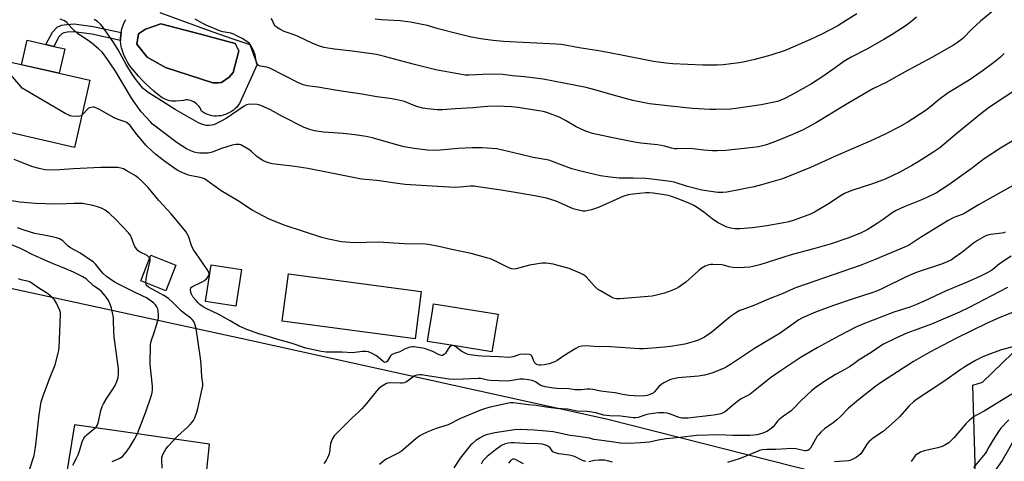
# Model space of a CAD drawing. Units: inches. Extents: x 1237772 to 1243772, y 597452 to 601452.
# Drawn here: x 1240263 to 1240697, y 598644 to 598839 of the extents above; entities that cross this region are included whole.
import ezdxf

# ---------------------------------------------------------------- set-up
doc = ezdxf.new("R2010")
doc.units = ezdxf.units.IN
doc.header["$MEASUREMENT"] = 0
for name, color, linetype in [('BLDG-Footprint', 5, 'Continuous'), ('CULTRL-Pad', 6, 'Continuous'), ('CULTRL-Swimming Pool in Ground', 4, 'Continuous'), ('NTRL-Pasture Land', 2, 'Continuous'), ('NTRL-Trees', 3, 'Continuous'), ('TRANS-Non Street Sidewalk', 7, 'Continuous'), ('Undefined', 1, 'Continuous')]:
    doc.layers.add(name, color=color, linetype=linetype)

msp = doc.modelspace()

# ---------------------------------------------------------------- linework, layer by layer
at = {"layer": 'BLDG-Footprint'}
for points, elevation in [([(1240293.99, 598812.54), (1240287.22, 598782.95), (1240245.17, 598792.56), (1240251.93, 598822.15)], 569.71), ([(1240331.95, 598730.92), (1240327.47, 598719.62), (1240316.42, 598724), (1240320.89, 598735.3)], 566.74), ([(1240360.87, 598729), (1240358.38, 598712.81), (1240344.92, 598714.87), (1240347.41, 598731.07)], 568.4), ([(1240440.14, 598719.38), (1240437.36, 598698.49), (1240378.82, 598706.29), (1240381.6, 598727.17)], 582.36), ([(1240473.1, 598703.99), (1240471.27, 598692.71), (1240456.08, 598695.17), (1240442.9, 598697.31), (1240443.52, 598701.14), (1240444.91, 598709.74), (1240445.58, 598713.87), (1240473.96, 598709.27)], 568.48)]:
    msp.add_lwpolyline(points, close=True, dxfattribs=dict(at, elevation=elevation))
at = {"layer": 'CULTRL-Pad'}
msp.add_lwpolyline([(1240282.96, 598826.39), (1240280.5, 598815.62), (1240263.84, 598819.43), (1240266.3, 598830.2), (1240274.55, 598828.31), (1240278.05, 598827.51)], close=True, dxfattribs=at)
msp.add_polyline3d([(1240324.77, 598842.4, 0), (1240345.68, 598834.76, 0), (1240356.97, 598830.83, 0), (1240364.52, 598828.38, 0), (1240367.72, 598819.58, 0), (1240359.99, 598802.32, 0), (1240359.4, 598801.51, 0), (1240358.74, 598800.75, 0), (1240358.02, 598800.04, 0), (1240357.25, 598799.39, 0), (1240356.43, 598798.8, 0), (1240355.56, 598798.28, 0), (1240354.66, 598797.83, 0), (1240353.73, 598797.46, 0), (1240352.76, 598797.16, 0), (1240351.78, 598796.93, 0), (1240350.78, 598796.79, 0), (1240349.78, 598796.72, 0), (1240348.81, 598796.73, 0), (1240347.82, 598796.91, 0), (1240346.85, 598797.16, 0), (1240345.91, 598797.49, 0), (1240344.99, 598797.9, 0), (1240344.11, 598798.37, 0), (1240343.27, 598798.92, 0), (1240343.25, 598798.94, 0), (1240342.94, 598799.66, 0), (1240342.57, 598800.34, 0), (1240342.13, 598800.98, 0), (1240341.63, 598801.57, 0), (1240341.06, 598802.1, 0), (1240340.45, 598802.58, 0), (1240339.79, 598802.99, 0), (1240339.09, 598803.33, 0), (1240338.36, 598803.59, 0), (1240337.61, 598803.78, 0), (1240336.84, 598803.89, 0), (1240336.24, 598803.92, 0), (1240335.29, 598803.6, 0), (1240331.95, 598803.28, 0), (1240331.02, 598803.27, 0), (1240330.1, 598803.35, 0), (1240329.18, 598803.51, 0), (1240328.28, 598803.74, 0), (1240327.41, 598804.05, 0), (1240326.56, 598804.44, 0), (1240325.84, 598804.84, 0), (1240323.97, 598806.28, 0), (1240322.16, 598807.77, 0), (1240320.39, 598809.32, 0), (1240318.69, 598810.93, 0), (1240317.04, 598812.6, 0), (1240315.44, 598814.33, 0), (1240313.91, 598816.1, 0), (1240313.01, 598817.2, 0), (1240312.14, 598818.26, 0), (1240311.34, 598819.38, 0), (1240310.6, 598820.54, 0), (1240309.93, 598821.74, 0), (1240309.33, 598822.98, 0), (1240308.8, 598824.25, 0), (1240308.35, 598825.54, 0), (1240307.97, 598826.87, 0), (1240307.82, 598827.5, 0), (1240307.65, 598828.69, 0), (1240307.56, 598829.88, 0), (1240307.55, 598831.07, 0), (1240307.61, 598832.26, 0), (1240307.76, 598833.44, 0), (1240307.99, 598834.61, 0), (1240308.29, 598835.77, 0), (1240308.67, 598836.9, 0), (1240309.13, 598838, 0), (1240309.66, 598839.07, 0), (1240309.85, 598839.42, 0)], dxfattribs=at)
msp.add_polyline3d([(1240350.49, 598811.44, 0), (1240351.99, 598811.63, 0), (1240355.38, 598813.89, 0), (1240357.16, 598815.95, 0), (1240359.69, 598825.57, 0), (1240358.03, 598828.71, 0), (1240342.78, 598832.95, 0), (1240325.23, 598837.39, 0), (1240318.49, 598835.04, 0), (1240315.44, 598833.04, 0), (1240314.69, 598828.52, 0), (1240319.22, 598822.69, 0), (1240327.32, 598818.18, 0), (1240348.23, 598811.43, 0)], close=True, dxfattribs=at)
at = {"layer": 'CULTRL-Swimming Pool in Ground'}
msp.add_lwpolyline([(1240350.49, 598811.44), (1240348.23, 598811.43), (1240327.32, 598818.18), (1240319.22, 598822.69), (1240314.69, 598828.52), (1240315.44, 598833.04), (1240318.49, 598835.04), (1240325.23, 598837.39), (1240342.78, 598832.95), (1240358.03, 598828.71), (1240359.69, 598825.57), (1240357.16, 598815.95), (1240355.38, 598813.89), (1240351.99, 598811.63)], close=True, dxfattribs=at)
at = {"layer": 'NTRL-Pasture Land'}
msp.add_polyline3d([(1240744.4, 598387.21, 0), (1240679.05, 598479.6, 0), (1240520.96, 598531.19, 0), (1240515.27, 598510.5, 0), (1240415.38, 598533.68, 0), (1240423.27, 598570.52, 0), (1240415.77, 598572.12, 0), (1240427.55, 598622.44, 0), (1240345.62, 598640.64, 0), (1240346.69, 598651.88, 0), (1240287.25, 598660.44, 0), (1240269.56, 598552.64, 0), (1240244.04, 598555.35, 0), (1240223.61, 598403.93, 0), (1240143.17, 598407.17, 0), (1240142.63, 598746.09, 0), (1240363.99, 598698.06, 0), (1240522.34, 598662.97, 0), (1240635.37, 598634.35, 0), (1240680.72, 598617.62, 0), (1240905.49, 598256.08, 0)], dxfattribs=at)
at = {"layer": 'NTRL-Trees'}
msp.add_lwpolyline([(1240714.02, 598584.4), (1240685.05, 598618.75), (1240683.4, 598677.93), (1240687.62, 598679.34), (1240784.01, 598772.64)], dxfattribs=at)
at = {"layer": 'TRANS-Non Street Sidewalk'}
msp.add_lwpolyline([(1240295.42, 598836.28), (1240307.81, 598833.68), (1240307.76, 598833.44), (1240307.61, 598832.26), (1240307.55, 598831.07), (1240307.56, 598830.04), (1240294.83, 598832.86), (1240286.97, 598833.93), (1240284.14, 598833.75), (1240282.44, 598833.53), (1240281.56, 598833.12), (1240280.29, 598831.78), (1240278.05, 598827.51), (1240274.55, 598828.31), (1240277.44, 598833.82), (1240279.5, 598835.97), (1240281.45, 598836.9), (1240283.81, 598837.21), (1240287.1, 598837.41)], close=True, dxfattribs=at)
at = {"layer": 'Undefined'}
for points, elevation in [([(1240692.27, 598843.18), (1240686.66, 598838.7), (1240683.03, 598835.28), (1240678.85, 598831.06), (1240676.53, 598829.24), (1240674.83, 598828.06), (1240665.22, 598822.58), (1240653.26, 598816.14), (1240645.04, 598811.52), (1240639.24, 598808.73), (1240637.44, 598807.77), (1240627.11, 598801.74), (1240619.28, 598796.79), (1240614.42, 598793.88), (1240608.44, 598790.72), (1240603.74, 598788.6), (1240597.03, 598785.82), (1240592.39, 598784.1), (1240588.86, 598783.25), (1240583.87, 598782.59), (1240574.41, 598781.55), (1240570.58, 598781.4), (1240568.5, 598781.43), (1240564.72, 598781.71), (1240558.74, 598782.44), (1240552.97, 598782.3), (1240551.82, 598782.34), (1240550.43, 598782.56), (1240547.56, 598783.4), (1240544.26, 598784.08), (1240536.97, 598784.74), (1240534.16, 598785.21), (1240524.55, 598787.08), (1240515.59, 598789.13), (1240512.18, 598790.25), (1240509.99, 598791.24), (1240508.43, 598792.07), (1240503.78, 598794.84), (1240500.96, 598796.31), (1240495.45, 598798.32), (1240493.84, 598798.73), (1240491.91, 598799.11), (1240485.54, 598800.14), (1240482.77, 598800.51), (1240479.95, 598800.78), (1240473.51, 598801.19), (1240469.34, 598801.05), (1240462.87, 598800.34), (1240455.12, 598799.97), (1240449.67, 598799.58), (1240447.16, 598799.56), (1240442.87, 598799.98), (1240440.87, 598800.25), (1240438.56, 598800.85), (1240436.59, 598801.5), (1240433.81, 598802.79), (1240432.69, 598803.22), (1240428.8, 598804.11), (1240426.32, 598804.5), (1240420.45, 598805.18), (1240413.9, 598806.41), (1240402.99, 598808.09), (1240394.46, 598809.49), (1240389.81, 598810.14), (1240388.11, 598810.52), (1240387.01, 598810.91), (1240385.94, 598811.41), (1240373.34, 598817.91), (1240372, 598818.35), (1240369.05, 598818.83), (1240368.36, 598819.07), (1240367.82, 598819.57), (1240367.45, 598820.27), (1240366.81, 598823.71), (1240366.49, 598824.84), (1240366.17, 598825.63), (1240364.69, 598828.35), (1240364.22, 598828.95), (1240363.66, 598829.43), (1240361.11, 598830.94), (1240358.53, 598832.34), (1240357.47, 598832.83), (1240356.09, 598833.28), (1240352.58, 598834), (1240351.56, 598834.27), (1240345.23, 598836.9), (1240343.77, 598837.58), (1240341.69, 598838.78), (1240340.45, 598839.59)], 576), ([(1240658.52, 598840.46), (1240656.54, 598838.74), (1240653.99, 598836.79), (1240647.73, 598832.81), (1240644.06, 598830.62), (1240636.6, 598826.33), (1240629.61, 598822.72), (1240627.88, 598821.73), (1240626.45, 598820.8), (1240622.69, 598818), (1240617.21, 598814.19), (1240612.14, 598810.91), (1240604.85, 598806.86), (1240600.65, 598804.63), (1240599.06, 598803.87), (1240597.17, 598803.19), (1240590.04, 598801.76), (1240578.89, 598800.04), (1240576.57, 598799.86), (1240570.13, 598799.64), (1240567.46, 598799.7), (1240559.7, 598800.11), (1240548.66, 598801.24), (1240540.78, 598802.21), (1240533.47, 598803.64), (1240524.24, 598806.07), (1240516.7, 598808.3), (1240512.84, 598809.32), (1240507.6, 598810.39), (1240493.82, 598812.98), (1240485.65, 598814.03), (1240480.38, 598814.54), (1240476.09, 598815.14), (1240470.35, 598815.2), (1240461.26, 598814.74), (1240459.43, 598814.88), (1240449.84, 598816.5), (1240447.06, 598817.07), (1240437.12, 598819.58), (1240423.83, 598823.1), (1240420.36, 598823.88), (1240417.35, 598824.38), (1240409.68, 598825.4), (1240401.8, 598826.28), (1240398.89, 598826.71), (1240397.34, 598827.02), (1240395.75, 598827.52), (1240392.24, 598828.8), (1240385.49, 598831.96), (1240383.57, 598832.74), (1240379.62, 598834.1), (1240377.78, 598835.05), (1240376.3, 598836), (1240375.68, 598836.58), (1240375.29, 598837.24), (1240374.41, 598839.22), (1240373.89, 598839.82)], 578), ([(1240632.25, 598841.9), (1240627.5, 598838.87), (1240623.74, 598836.61), (1240616.42, 598832.69), (1240611.81, 598830.61), (1240600.55, 598825.76), (1240594.25, 598823.68), (1240587.15, 598821.79), (1240582.05, 598820.57), (1240580.3, 598820.27), (1240573.22, 598819.34), (1240570.54, 598819.23), (1240564.27, 598819.15), (1240551.11, 598819.8), (1240547.95, 598820.06), (1240542.56, 598820.89), (1240528.38, 598823.61), (1240519.29, 598825.45), (1240509.77, 598826.93), (1240501.97, 598828.32), (1240499.61, 598828.53), (1240476.34, 598829.67), (1240471.8, 598830.04), (1240467.3, 598830.63), (1240462.13, 598831.62), (1240456.9, 598832.84), (1240447.56, 598835.32), (1240442.83, 598836.71), (1240440.56, 598837.23), (1240435.37, 598838.13), (1240430.79, 598838.72), (1240422.47, 598839.29), (1240419.83, 598839.53)], 580), ([(1240702.3, 598808.38), (1240692.02, 598801.6), (1240690.1, 598800.24), (1240686.88, 598797.79), (1240676.36, 598789.2), (1240668.72, 598782.81), (1240665.7, 598780.72), (1240659.22, 598776.56), (1240656.72, 598775.07), (1240651.15, 598771.95), (1240644.69, 598768.86), (1240639.56, 598766.98), (1240630.01, 598763.97), (1240626.8, 598762.53), (1240624.47, 598761.32), (1240619.91, 598758.22), (1240613.57, 598754.38), (1240611.73, 598753.43), (1240604.48, 598750.77), (1240602.22, 598750.15), (1240599.09, 598749.43), (1240592.55, 598748.27), (1240586.21, 598747.47), (1240580.63, 598747.01), (1240578.57, 598747.01), (1240576.57, 598747.35), (1240574.87, 598747.78), (1240573.43, 598748.39), (1240571.08, 598749.62), (1240569.83, 598750.38), (1240568.39, 598751.38), (1240564.7, 598754.28), (1240561.8, 598756.39), (1240560.33, 598757.27), (1240558.8, 598758), (1240553.34, 598760.23), (1240550.02, 598761.4), (1240548.26, 598761.79), (1240542.37, 598762.72), (1240540.6, 598762.89), (1240539.09, 598762.85), (1240533.56, 598762.34), (1240531.34, 598761.94), (1240528.94, 598761.2), (1240527.33, 598760.58), (1240518.55, 598756.57), (1240516.52, 598755.75), (1240515.22, 598755.33), (1240513.86, 598755.03), (1240512.48, 598754.84), (1240511.36, 598754.84), (1240509.38, 598755.22), (1240507.14, 598755.86), (1240499.55, 598759.13), (1240495.31, 598760.58), (1240490.99, 598761.45), (1240483.27, 598762.68), (1240475.29, 598764.08), (1240465.22, 598765.58), (1240463.45, 598765.77), (1240461.76, 598765.77), (1240457.11, 598765.32), (1240454.98, 598765.28), (1240442.38, 598765.98), (1240433.05, 598766.57), (1240430.7, 598766.78), (1240420.46, 598768.31), (1240413.81, 598768.94), (1240399.11, 598771.85), (1240390.1, 598773.55), (1240384.36, 598774.45), (1240374.36, 598775.69), (1240371.85, 598776.39), (1240370.28, 598777.18), (1240367.8, 598778.79), (1240365.31, 598781.06), (1240364.15, 598781.94), (1240361.36, 598783.69), (1240360.57, 598784.06), (1240360.03, 598784.2), (1240358.35, 598784.2), (1240356.66, 598783.92), (1240351.99, 598782.42), (1240347.95, 598780.88), (1240346.16, 598780.45), (1240344.77, 598780.36), (1240342.5, 598780.41), (1240341.36, 598780.54), (1240339.93, 598780.86), (1240338.54, 598781.37), (1240336.66, 598782.29), (1240332.49, 598784.89), (1240322.79, 598792.31), (1240321.64, 598793.25), (1240320.84, 598794.03), (1240316.66, 598798.65), (1240313.3, 598803.21), (1240312.22, 598804.88), (1240305.22, 598816.53), (1240302.73, 598820.3), (1240300.41, 598823.59), (1240299.39, 598824.92), (1240297.85, 598826.48), (1240294.81, 598828.88), (1240292.86, 598830.34), (1240289.83, 598832.26), (1240288.65, 598833.12), (1240286.09, 598835.55), (1240283.78, 598838), (1240282.85, 598838.74), (1240282.06, 598839.12), (1240280.95, 598839.5)], 572), ([(1240697.21, 598824.4), (1240695.49, 598822.8), (1240692.58, 598820.37), (1240687.43, 598816.53), (1240681.72, 598812.53), (1240672.47, 598806.95), (1240668.46, 598804), (1240664.8, 598800.98), (1240662.29, 598799.12), (1240654.34, 598793.99), (1240651.04, 598792.01), (1240644.62, 598788.74), (1240638.09, 598785.67), (1240623.13, 598779.25), (1240611.73, 598774.11), (1240599.34, 598769.12), (1240590.2, 598766.38), (1240586.89, 598765.58), (1240582.37, 598764.63), (1240574.87, 598763.21), (1240573.13, 598762.99), (1240570.95, 598763.04), (1240568.87, 598763.29), (1240563.79, 598764.09), (1240557.53, 598765.72), (1240551.57, 598767.55), (1240550.03, 598767.88), (1240541.71, 598768.9), (1240539.09, 598769.14), (1240533.5, 598769.37), (1240528.74, 598769.3), (1240527.35, 598769.36), (1240523.34, 598769.83), (1240519.22, 598770.42), (1240511.67, 598772.11), (1240506.55, 598773.52), (1240496.3, 598777.26), (1240489.5, 598778.43), (1240483.44, 598779.97), (1240473.38, 598782.24), (1240466.95, 598782.77), (1240462.41, 598782.81), (1240456.43, 598782.44), (1240448.46, 598781.67), (1240444.93, 598781.57), (1240442.86, 598781.72), (1240436.93, 598782.37), (1240432.59, 598783.25), (1240430.3, 598783.83), (1240418.47, 598787.21), (1240415.76, 598787.78), (1240410.79, 598788.52), (1240405.75, 598788.99), (1240397.03, 598789.63), (1240392.99, 598790.31), (1240391.02, 598790.79), (1240388.43, 598791.76), (1240378.64, 598796.65), (1240373.59, 598799.55), (1240369.35, 598801.4), (1240368.53, 598801.66), (1240367.69, 598801.81), (1240364.55, 598802), (1240363.75, 598801.9), (1240363.05, 598801.66), (1240362.07, 598801.11), (1240356.51, 598797.27), (1240354.06, 598795.73), (1240351.56, 598794.31), (1240348.7, 598792.94), (1240347.76, 598792.69), (1240346.66, 598792.59), (1240345.29, 598792.65), (1240344.22, 598792.88), (1240342.93, 598793.33), (1240341.89, 598793.83), (1240331.61, 598799.64), (1240325.54, 598803.55), (1240319.68, 598807.14), (1240318.3, 598808.16), (1240317.48, 598808.96), (1240316.59, 598809.97), (1240313.95, 598813.4), (1240312.6, 598815.28), (1240309.94, 598819.54), (1240306.41, 598825.96), (1240304.56, 598829.15), (1240299.85, 598835.78), (1240298.61, 598837.32), (1240297.39, 598838.48), (1240295.91, 598839.33)], 574), ([(1240290.46, 598797.11), (1240290.08, 598796.84), (1240289.58, 598796.64), (1240288.45, 598796.54), (1240286.06, 598796.7), (1240285.19, 598796.88), (1240284.65, 598797.09), (1240283.35, 598797.78), (1240264.88, 598808.57), (1240264.19, 598809.12), (1240263.58, 598809.75), (1240256.55, 598818.04), (1240256.08, 598818.76), (1240255.86, 598819.26), (1240255.68, 598820.06), (1240255.53, 598821.33)], 570), ([(1240701.36, 598786.17), (1240695.49, 598782.55), (1240688.39, 598777.82), (1240682.6, 598773.52), (1240672.31, 598766.09), (1240667.31, 598762.94), (1240665.49, 598761.94), (1240661.15, 598759.9), (1240653.06, 598756.72), (1240649.47, 598755.05), (1240647.8, 598754.04), (1240643.8, 598751.11), (1240641.16, 598749.33), (1240636.77, 598746.59), (1240634.15, 598745.21), (1240628.58, 598742.96), (1240620.87, 598740.4), (1240613.69, 598738.31), (1240603.26, 598735.57), (1240589.47, 598731.14), (1240586.37, 598730.37), (1240584.95, 598730.14), (1240582.66, 598729.91), (1240578.92, 598729.83), (1240577.5, 598729.98), (1240575.82, 598730.28), (1240573.43, 598731.02), (1240572.65, 598731.17), (1240568.63, 598731.29), (1240567.78, 598731.25), (1240566.95, 598731.1), (1240565.37, 598730.47), (1240563.6, 598729.53), (1240562.45, 598728.62), (1240556.72, 598723.46), (1240555.37, 598722.35), (1240553.26, 598720.94), (1240550.62, 598719.74), (1240547.32, 598718.65), (1240543.88, 598717.73), (1240541.98, 598717.32), (1240527.71, 598716.08), (1240526.25, 598716.13), (1240524.81, 598716.46), (1240523.73, 598716.93), (1240519.09, 598719.61), (1240517.85, 598720.41), (1240516.4, 598721.76), (1240512.8, 598725.86), (1240512.16, 598726.42), (1240511.69, 598726.73), (1240510.12, 598727.45), (1240505.29, 598729.41), (1240498.31, 598731.39), (1240495.14, 598731.85), (1240493.42, 598731.87), (1240487.77, 598730.89), (1240482.03, 598729.36), (1240481.17, 598729.26), (1240480.03, 598729.34), (1240478.67, 598729.76), (1240471.92, 598733.12), (1240470.62, 598733.69), (1240469.51, 598734.07), (1240462.08, 598736.04), (1240453.6, 598737.81), (1240447.89, 598739.26), (1240443.28, 598740.05), (1240441.82, 598740.19), (1240432.72, 598740.31), (1240421.18, 598741.03), (1240410.6, 598740.82), (1240405.01, 598741.29), (1240399.17, 598742.49), (1240396.28, 598743.19), (1240380.05, 598748.47), (1240373.09, 598751.3), (1240365.52, 598755.17), (1240359.05, 598759.45), (1240351.89, 598763.8), (1240344.49, 598769.04), (1240343.7, 598769.39), (1240342.59, 598769.71), (1240338.84, 598770.34), (1240337.43, 598770.66), (1240334.24, 598771.93), (1240332.46, 598772.95), (1240327.05, 598776.64), (1240322.94, 598779.89), (1240321.39, 598781.24), (1240318.66, 598783.95), (1240316.54, 598786.36), (1240314.67, 598788.59), (1240311.69, 598792.57), (1240310.63, 598793.58), (1240309.92, 598794.04), (1240306.46, 598795.28), (1240304.69, 598796.01), (1240297.88, 598799.83), (1240296.66, 598800.39), (1240295.9, 598800.62), (1240295.38, 598800.68), (1240294.56, 598800.58), (1240293.76, 598800.35), (1240293.28, 598800.1), (1240292.64, 598799.54), (1240291.32, 598797.97), (1240290.46, 598797.11)], 570), ([(1240700.89, 598766), (1240685.78, 598757.6), (1240679.81, 598753.83), (1240678.69, 598753.33), (1240674.88, 598751.94), (1240672.44, 598750.71), (1240659.84, 598742.92), (1240655.37, 598740), (1240653.93, 598739.2), (1240640.32, 598733.49), (1240633.63, 598730.86), (1240605.61, 598721.15), (1240604.11, 598720.52), (1240599.32, 598718.24), (1240593.29, 598715.9), (1240586.74, 598713.18), (1240582.72, 598711.75), (1240580.6, 598710.88), (1240579.08, 598710.08), (1240576.95, 598708.58), (1240575.58, 598707.53), (1240568.25, 598701.45), (1240564.95, 598699.18), (1240562.62, 598698.06), (1240560.48, 598697.21), (1240556.27, 598696.1), (1240553.72, 598695.66), (1240550.01, 598695.1), (1240547.37, 598694.8), (1240542.06, 598694.26), (1240537.98, 598693.99), (1240536.29, 598694.04), (1240523.59, 598694.89), (1240516.38, 598695.01), (1240512.63, 598695.3), (1240510.95, 598695.18), (1240509.61, 598694.88), (1240508.3, 598694.23), (1240502.98, 598690.96), (1240499.99, 598688.9), (1240499, 598688.36), (1240497.65, 598687.81), (1240496.55, 598687.47), (1240494.34, 598686.95), (1240492.94, 598686.77), (1240492.15, 598686.84), (1240491.38, 598687.02), (1240490.76, 598687.29), (1240490.28, 598687.66), (1240490, 598688.03), (1240489.76, 598688.53), (1240489.23, 598690.17), (1240488.92, 598690.91), (1240488.61, 598691.27), (1240487.93, 598691.53), (1240486.23, 598691.6), (1240483.58, 598691.47), (1240482.75, 598691.28), (1240480.62, 598690.47), (1240478.69, 598690.25), (1240474.41, 598690.5), (1240466.84, 598690.75), (1240465.11, 598690.91), (1240461.64, 598691.37), (1240460.8, 598691.56), (1240459.99, 598691.86), (1240457.96, 598692.91), (1240454.95, 598695.19), (1240454.5, 598695.39), (1240453.91, 598695.48), (1240453.57, 598695.43), (1240453.16, 598695.25), (1240452.55, 598694.72), (1240452.02, 598694.04), (1240450.73, 598692.09), (1240450.19, 598691.47), (1240449.53, 598691.08), (1240449.05, 598691.03), (1240448.04, 598691.39), (1240445.18, 598692.88), (1240441.92, 598694.05), (1240440.87, 598694.31), (1240438.74, 598694.64), (1240437.05, 598694.85), (1240436.21, 598694.86), (1240435.13, 598694.69), (1240433.53, 598694.23), (1240432.76, 598693.89), (1240430.68, 598692.74), (1240428.28, 598692.03), (1240427.55, 598691.73), (1240426.98, 598691.33), (1240426.59, 598690.91), (1240425.01, 598688.46), (1240424.64, 598688.14), (1240424.15, 598688.05), (1240423.74, 598688.18), (1240423.3, 598688.47), (1240421.07, 598690.41), (1240420.14, 598691.08), (1240418.15, 598692.14), (1240416.86, 598692.64), (1240415.79, 598692.78), (1240414.13, 598692.79), (1240410.79, 598692.34), (1240409.73, 598692.29), (1240405.22, 598692.59), (1240398.25, 598692.53), (1240395.93, 598692.84), (1240389.17, 598694.27), (1240382.73, 598696.48), (1240376.87, 598698.09), (1240372.14, 598699.61), (1240368.94, 598700.5), (1240363.16, 598702.54), (1240359.78, 598704.06), (1240355.81, 598706.43), (1240350.84, 598709.18), (1240345.21, 598711.87), (1240343.93, 598712.57), (1240342.53, 598713.53), (1240341.69, 598714.29), (1240340.79, 598715.31), (1240339.44, 598717.05), (1240338.73, 598718.16), (1240338.46, 598718.9), (1240338.32, 598720.18), (1240338.48, 598720.85), (1240338.81, 598721.23), (1240339.25, 598721.54), (1240343.57, 598723.63), (1240344.52, 598724.2), (1240345.38, 598724.85), (1240346.07, 598725.65), (1240346.42, 598726.34), (1240346.57, 598727.11), (1240346.4, 598727.86), (1240345.68, 598729.06), (1240340.81, 598736.03), (1240339.68, 598737.75), (1240338.87, 598739.57), (1240337.43, 598743.82), (1240336.92, 598744.85), (1240336.28, 598745.82), (1240329.89, 598753.58), (1240324.47, 598759.53), (1240319.63, 598765.17), (1240316.78, 598768.18), (1240315.26, 598769.49), (1240314.1, 598770.35), (1240310.33, 598772.59), (1240308.79, 598773.41), (1240307.71, 598773.77), (1240306.31, 598773.99), (1240298.78, 598774), (1240286.63, 598773.44), (1240280.74, 598773.04), (1240275.88, 598772.95), (1240274.11, 598773.05), (1240271.6, 598773.61), (1240268.82, 598774.4), (1240263.49, 598776.38), (1240260.62, 598777.64)], 568), ([(1240320.4, 598734.04), (1240319.89, 598734.69), (1240319.24, 598735.2), (1240316.14, 598736.65), (1240315.25, 598737.28), (1240314.55, 598738.1), (1240313.82, 598739.25), (1240313.36, 598740.27), (1240312.22, 598743.47), (1240311.7, 598744.39), (1240311.01, 598745.26), (1240305.38, 598751.05), (1240302.46, 598753.83), (1240300.69, 598755.21), (1240299.69, 598755.81), (1240298.64, 598756.31), (1240297.3, 598756.77), (1240295.36, 598757.3), (1240290.7, 598758.11), (1240287.12, 598758.18), (1240283.66, 598757.97), (1240278.5, 598757.93), (1240270.08, 598758.11), (1240263.12, 598758.73), (1240258.6, 598759.52)], 566), ([(1240303.84, 598644.27), (1240306.95, 598645.64), (1240307.68, 598646.04), (1240308.33, 598646.55), (1240310.02, 598648.38), (1240311.5, 598650.5), (1240313.73, 598654.18), (1240314.95, 598656.69), (1240318.72, 598666.28), (1240320.94, 598672.73), (1240321.4, 598674.68), (1240321.55, 598676.07), (1240321.54, 598677.56), (1240320.56, 598687.11), (1240320.71, 598695.74), (1240320.85, 598696.84), (1240321.09, 598697.86), (1240322.32, 598701.17), (1240323.4, 598704.4), (1240324.19, 598707.62), (1240324.29, 598709.03), (1240324.17, 598710.78), (1240324, 598711.62), (1240323.56, 598712.61), (1240322.93, 598713.47), (1240322.17, 598714.19), (1240320.46, 598715.5), (1240318.92, 598716.52), (1240317.4, 598717.31), (1240313.32, 598719.18), (1240306.64, 598722.54), (1240304.64, 598723.67), (1240302.76, 598724.89), (1240301.26, 598726), (1240299.92, 598727.26), (1240299.01, 598728.3), (1240296.65, 598731.31), (1240295.63, 598732.3), (1240289.54, 598736.42), (1240285.41, 598738.64), (1240284.47, 598739.37), (1240282.06, 598741.63), (1240280.58, 598742.55), (1240279.2, 598743.06), (1240276.01, 598743.79), (1240269.67, 598744.94), (1240265.05, 598746.4), (1240262.02, 598747.5)], 564), ([(1240697.61, 598745.53), (1240696.95, 598745.26), (1240696.1, 598745.06), (1240691.23, 598744.43), (1240689.86, 598744.15), (1240688.5, 598743.56), (1240685.34, 598741.85), (1240683.63, 598740.72), (1240678.43, 598736.61), (1240675.1, 598734.12), (1240673.88, 598733.3), (1240672.07, 598732.39), (1240669.55, 598731.42), (1240659.26, 598727.96), (1240657.36, 598727.24), (1240653.98, 598725.75), (1240643.53, 598720.59), (1240641.35, 598719.66), (1240638.84, 598718.75), (1240630.55, 598716.1), (1240621.95, 598713.13), (1240614, 598710.24), (1240608.46, 598707.88), (1240606.61, 598706.78), (1240598.41, 598700.87), (1240587.07, 598694.16), (1240576.93, 598687.41), (1240575, 598686.23), (1240573.75, 598685.56), (1240568.69, 598683.4), (1240567.27, 598682.95), (1240564.95, 598682.41), (1240562.3, 598681.96), (1240553.39, 598681.17), (1240551.41, 598680.81), (1240550.04, 598680.42), (1240547.06, 598678.97), (1240545.75, 598678.16), (1240544.93, 598677.37), (1240543.03, 598675.11), (1240542.39, 598674.53), (1240541.39, 598674), (1240539.75, 598673.46), (1240538.64, 598673.29), (1240536.4, 598673.2), (1240531.62, 598673.38), (1240528.99, 598673.81), (1240525.65, 598674.58), (1240522.79, 598674.96), (1240519.33, 598675.29), (1240515.84, 598676.07), (1240514.43, 598676.27), (1240513.28, 598676.29), (1240510.59, 598675.98), (1240508.86, 598675.92), (1240508.01, 598675.97), (1240505.16, 598676.43), (1240499.87, 598676.54), (1240498.41, 598676.66), (1240494.68, 598677.28), (1240493.3, 598677.64), (1240492.58, 598678.01), (1240490.55, 598679.48), (1240489.04, 598680.09), (1240487.39, 598680.41), (1240485.16, 598680.66), (1240483.55, 598680.58), (1240479.31, 598679.84), (1240477.86, 598679.74), (1240470.76, 598680.06), (1240469.38, 598680.26), (1240466.33, 598680.87), (1240465.21, 598680.99), (1240458.56, 598680.57), (1240454.27, 598680.42), (1240452.37, 598680.61), (1240441.82, 598682.33), (1240440.39, 598682.5), (1240439.55, 598682.52), (1240438.18, 598682.39), (1240437.14, 598682.06), (1240436.4, 598681.59), (1240434.04, 598679.79), (1240433.3, 598679.35), (1240432.52, 598679.03), (1240431.73, 598678.9), (1240430.91, 598678.86), (1240426.08, 598679.04), (1240425.26, 598678.92), (1240424.74, 598678.74), (1240422.54, 598677.43), (1240421.19, 598676.37), (1240420.22, 598675.26), (1240415.97, 598669.94), (1240413.86, 598667.59), (1240412.67, 598666.36), (1240409.53, 598663.4), (1240403.87, 598657.84), (1240401.78, 598655.56), (1240401.31, 598654.86), (1240400.9, 598654.09), (1240400.14, 598652.2), (1240399.92, 598651.09), (1240399.67, 598648.29), (1240399.39, 598647.23), (1240398.8, 598645.98), (1240398.12, 598644.77), (1240397.17, 598643.4)], 566), ([(1240286.42, 598642.72), (1240288.07, 598645.76), (1240288.76, 598647.24), (1240289.57, 598649.44), (1240290.63, 598652.93), (1240291.36, 598654.53), (1240292, 598655.41), (1240292.73, 598656.23), (1240296.31, 598659.21), (1240296.88, 598659.8), (1240297.28, 598660.42), (1240297.74, 598661.74), (1240298.83, 598666.86), (1240299.34, 598668.51), (1240300.02, 598669.79), (1240301.53, 598672.3), (1240304.44, 598676.72), (1240305.14, 598677.91), (1240305.95, 598679.67), (1240306.45, 598681.34), (1240306.62, 598683.11), (1240306.61, 598685.2), (1240304.64, 598699.37), (1240304.53, 598701.65), (1240304.47, 598706.68), (1240304.38, 598707.79), (1240303.57, 598711.96), (1240302.8, 598714.08), (1240302.19, 598715.34), (1240300.81, 598717.21), (1240298.92, 598719.42), (1240298.05, 598720.15), (1240295.57, 598721.89), (1240292.32, 598724.85), (1240290.92, 598725.8), (1240286.82, 598727.88), (1240281.92, 598729.97), (1240276.75, 598732.02), (1240272.48, 598733.83), (1240268.6, 598735.65), (1240265.19, 598737.43), (1240263.33, 598738.3), (1240252.43, 598742.76)], 562), ([(1240318.66, 598723.11), (1240318.81, 598724.95), (1240319.2, 598727.23), (1240320.59, 598732.86), (1240320.57, 598733.63), (1240320.4, 598734.04)], 566), ([(1240700.2, 598734.89), (1240695.06, 598731.54), (1240692.15, 598729.11), (1240691.2, 598728.41), (1240689.66, 598727.52), (1240686.46, 598725.93), (1240680.79, 598723.45), (1240671.5, 598719.67), (1240661.86, 598715.01), (1240658.5, 598713.53), (1240655.48, 598712.37), (1240648.56, 598710.17), (1240634.88, 598704.88), (1240631.77, 598703.58), (1240624.38, 598699.76), (1240614.73, 598694.52), (1240607.58, 598690.31), (1240598.81, 598684.46), (1240594.09, 598681.16), (1240592.71, 598680.11), (1240588.85, 598676.92), (1240585.14, 598674.05), (1240584.13, 598673.43), (1240581.23, 598671.9), (1240580.14, 598671.22), (1240577.38, 598669.03), (1240574.15, 598666.27), (1240573.21, 598665.76), (1240572.2, 598665.38), (1240569.99, 598664.91), (1240567.74, 598664.57), (1240557.61, 598663.5), (1240555.95, 598663.41), (1240554.95, 598663.46), (1240553.86, 598663.69), (1240549.61, 598665.3), (1240548.51, 598665.62), (1240547.09, 598665.76), (1240544.75, 598665.75), (1240542.48, 598665.52), (1240540.24, 598665.17), (1240539.15, 598664.87), (1240535.76, 598663.7), (1240534.64, 598663.57), (1240533.5, 598663.58), (1240528.06, 598664.29), (1240523.23, 598664.43), (1240521.83, 598664.54), (1240520.52, 598664.81), (1240517.18, 598665.72), (1240514.37, 598666.27), (1240513.07, 598666.4), (1240508.79, 598666.55), (1240504.63, 598667.34), (1240499.64, 598667.69), (1240495.22, 598668.27), (1240490.84, 598668.97), (1240487.36, 598669.29), (1240481.77, 598670.08), (1240480.64, 598670.16), (1240479.5, 598670.13), (1240478.65, 598670), (1240469.92, 598668.08), (1240468.04, 598667.57), (1240466.18, 598666.89), (1240457.37, 598663.26), (1240452.02, 598660.43), (1240446.71, 598658.87), (1240443.05, 598657.45), (1240440.44, 598656.29), (1240439.46, 598655.67), (1240437.84, 598654.42), (1240431.24, 598648.73), (1240429.97, 598647.97), (1240424.69, 598645.26), (1240423.49, 598644.45), (1240421.7, 598642.97)], 564), ([(1240266.84, 598638.79), (1240269.42, 598646.94), (1240269.79, 598648.67), (1240270.22, 598651.61), (1240271.6, 598664.92), (1240272.55, 598670.62), (1240273.5, 598673.69), (1240276.44, 598681.49), (1240278.64, 598686.99), (1240280.04, 598692.18), (1240280.26, 598693.35), (1240280.39, 598694.82), (1240280.78, 598701.65), (1240281.09, 598709.17), (1240280.97, 598710.06), (1240280.71, 598710.9), (1240279.21, 598714.16), (1240278.33, 598715.71), (1240277.41, 598716.7), (1240276.14, 598717.75), (1240274.81, 598718.72), (1240271.9, 598720.46), (1240268.93, 598722.58), (1240267.45, 598723.53), (1240266.42, 598723.93), (1240264.27, 598724.34), (1240263.25, 598724.61), (1240262.52, 598724.89)], 560), ([(1240325.91, 598641.38), (1240325.65, 598645.15), (1240325.73, 598646.28), (1240326.26, 598647.63), (1240327.44, 598649.68), (1240328.55, 598651.09), (1240332.72, 598655.67), (1240337.06, 598659.48), (1240338.28, 598660.67), (1240339.7, 598662.38), (1240340.32, 598663.64), (1240341.15, 598666.07), (1240341.62, 598667.73), (1240343.79, 598677.65), (1240343.79, 598678.78), (1240343.4, 598681.71), (1240343.04, 598687.31), (1240342.76, 598689.89), (1240340.79, 598702.95), (1240340.34, 598704.9), (1240340.04, 598705.69), (1240339.77, 598706.14), (1240339.11, 598706.98), (1240338.52, 598707.56), (1240335.65, 598709.63), (1240334.36, 598710.71), (1240330.39, 598714.66), (1240328.65, 598716.25), (1240326.64, 598717.57), (1240319.83, 598721.29), (1240319.02, 598722.04), (1240318.76, 598722.51), (1240318.66, 598723.11)], 566), ([(1240698.57, 598721.14), (1240681.72, 598712.33), (1240677.45, 598710.23), (1240665.15, 598704.93), (1240661.92, 598703.69), (1240657.51, 598702.19), (1240654.27, 598700.93), (1240649.4, 598698.73), (1240643.98, 598696.05), (1240642.35, 598695.04), (1240638.49, 598692.4), (1240633.19, 598689.12), (1240630.88, 598687.44), (1240628.88, 598686.14), (1240626.84, 598684.9), (1240623.04, 598682.8), (1240618.47, 598680.04), (1240614.25, 598677.06), (1240612.25, 598675.48), (1240610.1, 598673.63), (1240607.14, 598670.72), (1240604.53, 598667.95), (1240603.27, 598666.72), (1240599.77, 598664.3), (1240597.94, 598662.87), (1240597.16, 598662.05), (1240595.22, 598659.64), (1240594.42, 598658.85), (1240592.81, 598657.75), (1240590.78, 598656.81), (1240588.2, 598656.06), (1240586.78, 598655.86), (1240585.06, 598655.73), (1240577.66, 598655.83), (1240571.27, 598656.01), (1240561.51, 598655.73), (1240554.28, 598654.87), (1240548.13, 598654.26), (1240544.62, 598653.7), (1240540.69, 598652.9), (1240538.77, 598652.64), (1240536.79, 598652.49), (1240531.87, 598652.31), (1240527.92, 598652.44), (1240524.02, 598653.03), (1240517.56, 598653.81), (1240516.25, 598654.05), (1240514.38, 598654.57), (1240513.23, 598654.8), (1240509.44, 598655.35), (1240505.71, 598655.77), (1240498.22, 598657.35), (1240495.17, 598657.71), (1240489.96, 598658.19), (1240483.66, 598658.42), (1240481.21, 598658.34), (1240472.59, 598656.94), (1240468.72, 598656.01), (1240467.13, 598655.4), (1240465.85, 598654.65), (1240464.23, 598653.5), (1240462.65, 598652.3), (1240461.83, 598651.5), (1240457.31, 598645.72), (1240454.44, 598641.58)], 562), ([(1240702.33, 598710.65), (1240695.28, 598707.9), (1240689.36, 598705.2), (1240676.14, 598698.7), (1240669.91, 598695.54), (1240664.3, 598692.57), (1240657.2, 598688.38), (1240643.01, 598679.33), (1240640.52, 598677.51), (1240632.88, 598671.48), (1240628.56, 598667.86), (1240624.67, 598663.87), (1240623.38, 598662.64), (1240621.8, 598661.43), (1240617.97, 598658.74), (1240616.23, 598657.18), (1240615.23, 598656.12), (1240614.71, 598655.44), (1240611.7, 598650.16), (1240611.14, 598649.55), (1240610.51, 598649.21), (1240609.78, 598649.05), (1240609.25, 598649.06), (1240605.32, 598649.83), (1240603.32, 598649.97), (1240601.33, 598649.94), (1240596.48, 598649.67), (1240592.42, 598649.63), (1240590.44, 598649.42), (1240589.33, 598649.16), (1240588.22, 598648.77), (1240580.74, 598645.7), (1240575.13, 598643.92)], 560), ([(1240704.14, 598695.8), (1240696.04, 598693.61), (1240690.74, 598691.64), (1240687.45, 598690.29), (1240684.5, 598688.89), (1240682.96, 598688.05), (1240679.75, 598686.09), (1240677.56, 598684.61), (1240671.01, 598679.94), (1240664.04, 598675.39), (1240658.51, 598671.64), (1240657.11, 598670.59), (1240655.32, 598668.85), (1240650.95, 598663.96), (1240648.79, 598661.91), (1240643.73, 598657.5), (1240639.52, 598654.71), (1240637.52, 598653.02), (1240636.62, 598651.96), (1240634.58, 598648.6), (1240633.94, 598647.67), (1240633.13, 598646.89), (1240631.89, 598646.14), (1240629.82, 598645.06), (1240629.02, 598644.76), (1240628.46, 598644.65), (1240622.34, 598644.2)], 558), ([(1240700.54, 598674.08), (1240689.56, 598667.2), (1240688.28, 598666.48), (1240684.89, 598664.82), (1240683.94, 598664.16), (1240681.89, 598662.53), (1240680.18, 598660.96), (1240674.91, 598654.79), (1240673.55, 598653.31), (1240672.7, 598652.55), (1240671.02, 598651.5), (1240669.75, 598650.94), (1240667.9, 598650.4), (1240661.83, 598649.01), (1240660.23, 598648.38), (1240658.71, 598647.61), (1240658.04, 598647.12), (1240657.68, 598646.72), (1240656.16, 598644.33)], 556), ([(1240699.15, 598662.73), (1240695.61, 598658.98), (1240694.61, 598657.54), (1240692.26, 598653.84), (1240690.53, 598650.89), (1240689.32, 598648.66), (1240688.81, 598647.87), (1240683.66, 598641.6)], 554), ([(1240512.61, 598644.29), (1240511.22, 598644.81), (1240507.74, 598646.48), (1240506.65, 598646.87), (1240505.28, 598647.12), (1240500.75, 598647.67), (1240499.09, 598648.07), (1240498.15, 598648.61), (1240496.9, 598650.32), (1240496.27, 598650.89), (1240495, 598651.51), (1240493.45, 598651.91), (1240491.8, 598652.04), (1240485.83, 598652.22), (1240481.14, 598652.57), (1240479.75, 598652.59), (1240478.47, 598652.42), (1240477.1, 598652.05), (1240475.83, 598651.53), (1240474.87, 598650.97), (1240472.8, 598649.45), (1240469.22, 598646.58), (1240468.4, 598645.83), (1240467.33, 598644.61), (1240466.47, 598643.16)], 560), ([(1240485.19, 598643.2), (1240482.63, 598644.66), (1240481.6, 598645.15), (1240481.08, 598645.3), (1240480.56, 598645.32), (1240479.93, 598645.11), (1240479.41, 598644.66), (1240478.64, 598643.58)], 558), ([(1240524.4, 598643.94), (1240522.22, 598644.55), (1240520.86, 598644.82), (1240519.52, 598644.92), (1240518.43, 598644.91), (1240516.47, 598644.68), (1240514.04, 598644.2)], 560)]:
    msp.add_lwpolyline(points, dxfattribs=dict(at, elevation=elevation))
msp.add_polyline3d([(1240702.37, 598655.49, 552), (1240696.33, 598644.74, 552), (1240691.02, 598637.22, 552)], dxfattribs=at)

doc.saveas('drawing.dxf')
